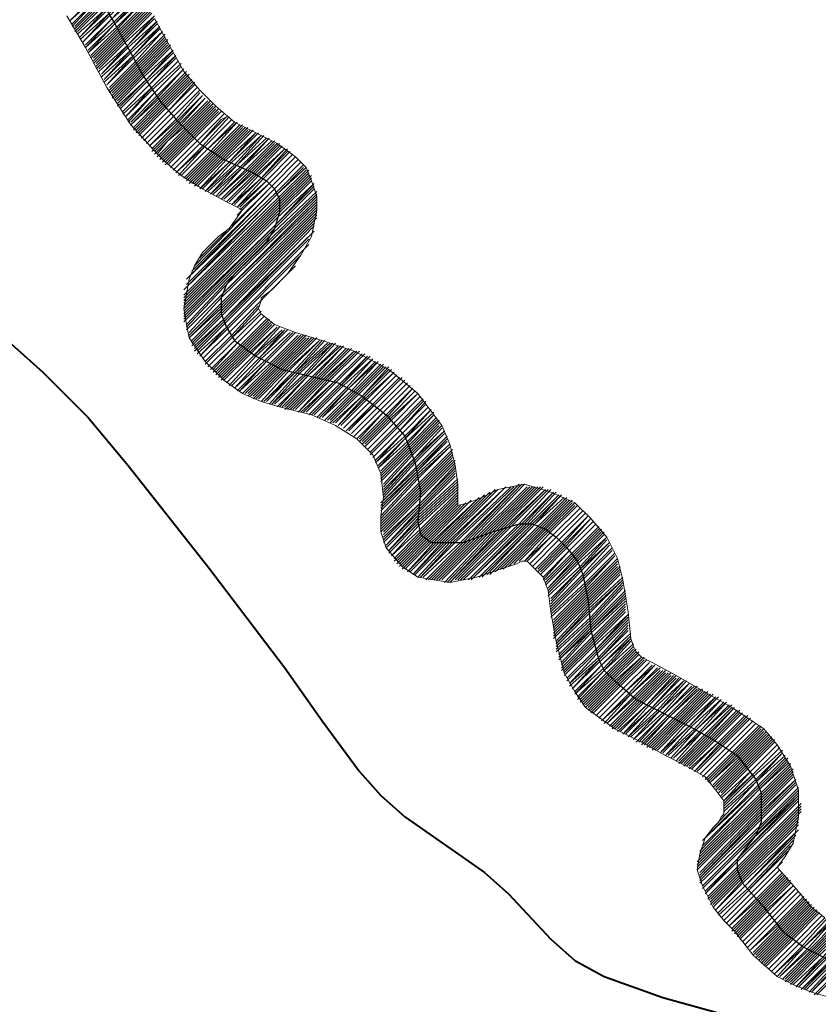
# Model space of a CAD drawing. Extents: x -1634 to 19729, y 188 to 14527.
# Drawn here: x 132 to 178, y 720 to 777 of the extents above; entities that cross this region are included whole.
import ezdxf

# ---------------------------------------------------------------- set-up
doc = ezdxf.new("R2010")
doc.units = 0
doc.header["$LTSCALE"] = 10
for name, color, linetype in [('PDF_pps', 3, 'CONTINUOUS'), ('PDF_RIO', 5, 'CONTINUOUS'), ('PDF_RODOVIA SECUNDÁRIA', 44, 'CONTINUOUS')]:
    doc.layers.add(name, color=color, linetype=linetype)

msp = doc.modelspace()

# ---------------------------------------------------------------- linework, layer by layer
at = {"layer": 'PDF_pps', "lineweight": 18}
for points in [[(138.39, 779.672), (136.853, 778.136), (135.163, 776.599), (136.7, 778.136), (138.236, 779.672)], [(135.317, 776.446), (136.853, 777.982), (138.39, 779.519)], [(135.317, 776.292), (136.853, 777.982), (138.543, 779.519)], [(135.47, 776.292), (137.007, 777.829), (138.543, 779.365)], [(135.47, 776.139), (137.007, 777.675), (138.543, 779.212)], [(135.47, 775.985), (137.161, 777.675), (138.697, 779.212)], [(135.624, 775.985), (137.161, 777.521), (138.697, 779.058)], [(135.624, 775.831), (137.314, 777.368), (138.851, 779.058)], [(138.851, 778.751), (137.314, 777.214), (135.778, 775.678), (137.314, 777.368), (138.851, 778.904)], [(135.778, 775.524), (137.468, 777.06), (139.004, 778.751)], [(136.085, 775.217), (137.622, 776.753), (139.158, 778.443), (137.468, 776.907), (135.931, 775.37), (137.468, 777.06), (139.004, 778.597)], [(136.239, 774.909), (137.775, 776.446), (139.312, 778.136), (137.775, 776.599), (136.085, 775.063), (137.622, 776.753), (139.312, 778.29)], [(136.392, 774.602), (137.929, 776.139), (139.465, 777.829), (137.929, 776.292), (136.239, 774.756), (137.775, 776.446), (139.465, 777.982)], [(136.392, 774.448), (138.083, 776.139), (139.619, 777.675)], [(136.546, 774.448), (138.083, 775.985), (139.619, 777.521)], [(136.546, 774.295), (138.083, 775.831), (139.773, 777.521)], [(136.546, 774.141), (138.236, 775.831), (139.773, 777.368)], [(136.7, 774.141), (138.236, 775.678), (139.773, 777.214)], [(136.7, 773.987), (138.236, 775.524), (139.926, 777.214)], [(135.01, 776.907), (136.085, 775.063), (137.314, 772.758), (138.697, 770.607), (140.541, 768.61), (141.616, 767.688), (142.846, 766.92), (144.228, 766.151), (145.15, 765.69), (144.382, 764.615), (143.767, 764.154), (143.307, 763.693), (142.846, 763.232), (142.385, 762.464), (142.077, 761.696), (141.77, 760.006), (141.924, 759.084), (142.077, 758.315), (142.999, 756.933), (144.075, 755.857), (145.15, 755.089), (146.226, 754.628), (147.301, 754.321), (149.145, 753.86), (150.528, 753.245), (151.757, 752.477), (152.679, 751.555), (153.14, 750.479), (153.294, 749.097), (153.14, 748.021), (153.14, 747.099), (153.447, 746.177), (154.369, 745.102), (155.291, 744.487), (156.213, 744.333), (157.135, 744.18), (158.671, 744.487), (160.054, 744.948), (160.976, 745.255), (161.283, 745.409), (161.437, 745.409), (161.591, 745.409), (161.898, 745.102), (162.513, 744.487), (162.82, 743.719), (162.973, 742.49), (163.281, 740.8), (163.742, 738.956), (164.356, 737.88), (164.971, 736.958), (166.661, 735.729), (168.198, 734.961), (169.58, 734.193), (170.81, 733.578), (171.885, 732.963), (172.5, 732.195), (172.961, 731.581), (172.961, 730.966), (172.961, 730.812), (172.807, 730.659), (172.653, 730.351), (172.346, 730.044), (171.885, 729.43), (171.578, 728.508), (171.424, 727.586), (171.731, 726.664), (172.346, 725.435), (172.961, 724.666), (173.575, 724.052), (174.651, 722.669), (176.034, 721.44), (176.955, 720.979), (178.031, 720.518), (179.107, 720.211)], [(136.7, 773.834), (138.39, 775.524), (139.926, 777.06)], [(136.853, 773.834), (138.39, 775.37), (140.08, 776.907), (138.543, 775.217), (136.853, 773.68)], [(137.007, 773.373), (138.697, 774.909), (140.234, 776.599), (138.543, 775.063), (137.007, 773.527), (138.543, 775.217), (140.08, 776.753)], [(140.08, 776.753), (141.002, 775.063), (141.77, 773.68), (142.692, 772.605), (143.614, 771.683), (144.689, 770.761), (145.304, 770.454), (146.226, 769.993), (147.148, 769.532), (148.223, 768.763), (148.838, 768.149), (149.145, 767.381), (149.452, 766.459), (149.452, 765.69), (149.145, 764.154), (148.531, 763.078), (147.762, 762.003), (146.84, 761.081), (146.226, 760.62), (146.226, 760.466), (146.072, 760.006), (146.226, 759.698), (146.994, 759.084), (148.223, 758.623), (149.76, 758.162), (151.604, 757.547), (153.601, 756.472), (155.291, 755.089), (156.674, 753.245), (157.135, 752.169), (157.442, 750.94), (157.596, 749.865), (157.596, 748.636), (158.21, 748.789), (158.979, 749.097), (159.901, 749.557), (160.669, 749.711), (161.437, 749.865), (162.973, 749.404), (164.356, 748.789), (165.278, 747.867), (166.2, 746.792), (166.815, 745.563), (167.122, 744.333), (167.429, 742.49), (167.583, 740.953), (167.737, 740.492), (167.89, 740.185), (168.198, 739.878), (168.812, 739.57), (170.195, 738.802), (173.422, 736.958), (175.265, 735.729), (176.034, 734.807), (176.802, 733.578), (177.263, 732.195), (177.263, 730.659), (176.955, 729.122), (176.495, 728.354), (176.034, 727.739), (177.109, 726.51), (178.031, 725.435), (178.799, 724.82)], [(137.161, 773.066), (138.851, 774.602), (140.387, 776.292), (138.697, 774.756), (137.161, 773.219), (138.697, 774.909), (140.234, 776.446)], [(137.468, 772.758), (139.004, 774.295), (140.541, 775.985), (138.851, 774.448), (137.314, 772.912), (138.851, 774.602), (140.387, 776.139)], [(137.468, 772.605), (139.004, 774.141), (140.695, 775.831)], [(137.468, 772.451), (139.158, 774.141), (140.695, 775.678)], [(137.622, 772.451), (139.158, 773.987), (140.695, 775.524)], [(137.622, 772.297), (139.158, 773.834), (140.848, 775.524)], [(137.622, 772.144), (139.312, 773.834), (140.848, 775.37)], [(137.775, 772.144), (139.312, 773.68), (140.848, 775.217)], [(137.775, 771.99), (139.312, 773.527), (141.002, 775.217)], [(137.929, 771.99), (139.465, 773.527), (141.002, 775.063)], [(137.929, 771.836), (139.465, 773.373), (141.155, 774.909), (139.619, 773.219), (137.929, 771.683)], [(138.083, 771.683), (139.619, 773.219), (141.155, 774.756)], [(138.083, 771.529), (139.619, 773.066), (141.309, 774.602), (139.773, 772.912), (138.236, 771.375), (139.773, 772.912), (141.309, 774.448)], [(138.236, 771.222), (139.926, 772.758), (141.463, 774.295), (139.926, 772.758), (138.39, 771.068), (139.926, 772.605), (141.616, 774.141)], [(138.543, 770.915), (140.08, 772.451), (141.616, 773.987), (140.08, 772.451), (138.543, 770.761)], [(138.697, 770.761), (140.234, 772.297), (141.77, 773.834), (140.234, 772.144), (138.697, 770.607), (140.387, 772.144), (141.924, 773.68)], [(138.851, 770.454), (140.387, 771.99), (141.924, 773.527)], [(138.851, 770.3), (140.387, 771.836), (142.077, 773.527)], [(139.004, 770.3), (140.541, 771.836), (142.077, 773.373)], [(139.004, 770.146), (140.541, 771.683), (142.077, 773.219)], [(139.158, 770.146), (140.695, 771.683), (142.231, 773.219)], [(139.158, 769.993), (140.695, 771.529), (142.231, 773.066)], [(142.385, 772.912), (140.848, 771.375), (139.312, 769.839), (140.848, 771.375), (142.385, 773.066)], [(139.926, 769.224), (141.463, 770.761), (142.846, 772.297), (141.309, 770.761), (139.773, 769.378), (141.309, 770.915), (142.692, 772.451)], [(139.926, 769.071), (140.08, 769.224), (141.463, 770.607), (142.999, 772.144), (141.616, 770.607), (140.387, 769.378), (140.08, 769.071)], [(140.08, 768.917), (140.695, 769.532), (141.616, 770.454), (143.153, 771.99)], [(140.234, 768.917), (140.848, 769.685), (141.77, 770.454), (143.307, 771.99)], [(140.234, 768.763), (141.155, 769.685), (141.77, 770.3), (143.307, 771.836)], [(140.387, 768.763), (141.463, 769.839), (141.924, 770.3), (143.46, 771.836)], [(140.387, 768.61), (141.77, 769.993), (141.924, 770.146), (143.46, 771.683)], [(140.541, 768.61), (142.077, 770.146), (143.614, 771.683)], [(140.541, 768.456), (142.077, 769.993), (142.231, 770.146), (143.614, 771.529)], [(140.695, 768.456), (142.231, 769.993), (142.538, 770.3), (143.767, 771.529)], [(140.695, 768.303), (142.231, 769.839), (142.846, 770.454), (143.767, 771.375)], [(140.848, 768.303), (142.385, 769.839), (143.153, 770.607), (143.921, 771.375)], [(141.463, 767.688), (142.999, 769.378), (144.536, 770.915), (142.999, 769.378), (141.309, 767.842), (142.846, 769.378), (144.382, 771.068)], [(141.77, 767.534), (143.307, 769.071), (144.843, 770.761), (143.153, 769.224), (141.616, 767.688), (143.153, 769.224), (144.689, 770.761)], [(141.924, 767.534), (143.46, 769.071), (144.997, 770.607)], [(141.924, 767.381), (143.46, 768.917), (145.15, 770.607)], [(142.077, 767.381), (143.614, 768.917), (145.15, 770.454)], [(142.077, 767.227), (143.767, 768.917), (145.304, 770.454)], [(142.231, 767.227), (143.767, 768.763), (145.458, 770.454)], [(142.385, 767.227), (143.921, 768.763), (145.458, 770.3)], [(142.385, 767.073), (144.075, 768.763), (145.611, 770.3)], [(142.538, 767.073), (144.075, 768.61), (145.765, 770.3)], [(142.846, 766.92), (144.382, 768.456), (146.072, 770.146)], [(143.153, 766.766), (144.843, 768.303), (146.379, 769.993)], [(143.46, 766.612), (145.15, 768.149), (146.687, 769.839), (144.997, 768.149), (143.307, 766.612), (144.843, 768.303), (146.533, 769.839)], [(143.614, 766.459), (145.15, 768.149), (146.84, 769.685)], [(146.994, 769.532), (145.458, 767.995), (143.767, 766.459), (145.304, 767.995), (146.994, 769.685)], [(143.921, 766.305), (145.611, 767.995), (147.148, 769.532)], [(147.301, 769.378), (145.765, 767.842), (144.075, 766.305), (145.611, 767.842), (147.301, 769.532)], [(144.228, 766.151), (145.919, 767.842), (147.455, 769.378)], [(144.382, 766.151), (145.919, 767.688), (147.609, 769.224), (146.072, 767.688), (144.536, 765.998), (146.226, 767.534), (147.762, 769.224)], [(142.385, 762.464), (146.84, 767.073), (148.377, 768.61), (146.84, 767.073), (144.536, 764.769)], [(144.689, 765.998), (146.226, 767.534), (147.762, 769.071)], [(144.997, 765.844), (146.533, 767.381), (148.07, 768.917), (146.533, 767.381), (144.843, 765.844), (146.379, 767.534), (147.916, 769.071)], [(144.997, 765.69), (146.687, 767.227), (148.223, 768.763), (146.687, 767.227), (144.843, 765.383)], [(141.924, 761.696), (147.148, 766.766), (148.684, 768.303)], [(141.924, 761.388), (147.148, 766.612), (148.684, 768.149)], [(141.924, 761.235), (147.148, 766.612), (148.838, 768.149)], [(142.231, 762.157), (146.994, 766.92), (148.531, 768.456), (146.994, 766.92), (142.077, 761.849)], [(141.77, 761.081), (147.301, 766.459), (148.838, 767.995)], [(141.77, 760.774), (147.301, 766.305), (148.992, 767.995)], [(141.77, 760.62), (147.301, 766.151), (148.992, 767.842)], [(141.77, 760.466), (147.301, 765.998), (148.992, 767.688)], [(141.77, 760.313), (147.301, 765.844), (149.145, 767.688)], [(141.77, 760.159), (147.301, 765.69), (149.145, 767.534)], [(141.77, 760.006), (147.301, 765.537), (149.145, 767.381)], [(141.77, 759.852), (147.148, 765.23), (149.299, 767.227), (147.148, 764.922), (141.77, 759.698)], [(141.77, 759.545), (146.994, 764.769), (149.299, 767.073)], [(141.77, 759.391), (146.84, 764.461), (149.299, 766.92)], [(141.77, 759.237), (146.533, 764), (149.452, 766.766)], [(141.924, 759.084), (144.228, 761.542), (149.452, 766.612)], [(141.924, 758.93), (144.075, 761.235), (149.452, 766.459)], [(149.452, 766.151), (143.921, 760.774), (141.924, 758.776), (144.075, 760.927), (149.452, 766.305)], [(142.077, 758.623), (143.921, 760.62), (149.452, 765.998)], [(142.077, 758.469), (143.921, 760.313), (149.452, 765.844)], [(149.452, 765.537), (143.921, 760.006), (142.077, 758.315), (143.921, 760.159), (149.452, 765.69)], [(142.231, 758.162), (143.921, 759.852), (149.452, 765.383)], [(142.231, 758.008), (143.921, 759.698), (149.452, 765.23)], [(142.231, 757.854), (143.921, 759.545), (149.299, 764.922)], [(142.385, 757.854), (144.075, 759.391), (149.299, 764.769)], [(142.385, 757.701), (144.075, 759.391), (149.299, 764.461)], [(142.385, 757.547), (144.075, 759.237), (149.145, 764.308)], [(142.692, 762.925), (144.228, 764.461)], [(142.538, 757.547), (144.075, 759.084), (148.992, 764)], [(142.538, 757.393), (144.228, 758.93), (148.992, 763.693)], [(148.531, 763.078), (144.228, 758.776), (142.692, 757.24), (144.228, 758.93), (148.684, 763.386)], [(146.072, 760.313), (144.382, 758.623), (142.846, 757.086), (144.382, 758.623), (148.223, 762.464)], [(142.999, 756.933), (144.536, 758.469), (146.072, 760.159)], [(146.226, 759.852), (144.536, 758.315), (142.999, 756.779), (144.536, 758.315), (146.072, 760.006)], [(143.307, 756.472), (144.843, 758.008), (146.379, 759.545), (144.843, 758.008), (143.46, 756.472)], [(143.46, 756.318), (144.997, 757.854), (146.533, 759.391)], [(143.614, 756.318), (145.15, 757.854), (146.687, 759.391)], [(143.614, 756.164), (145.15, 757.701), (146.687, 759.237)], [(143.767, 756.164), (145.304, 757.701), (146.84, 759.237)], [(143.767, 756.011), (145.304, 757.547), (146.84, 759.084)], [(143.921, 756.011), (145.458, 757.547), (146.994, 759.084)], [(143.921, 755.857), (145.458, 757.393), (147.148, 758.93), (145.611, 757.393), (144.075, 755.857)], [(147.455, 758.776), (145.765, 757.24), (144.228, 755.703), (145.765, 757.24), (147.301, 758.93)], [(144.382, 755.55), (145.919, 757.24), (147.609, 758.776), (146.072, 757.086), (144.536, 755.55), (146.072, 757.086), (147.762, 758.776)], [(148.07, 758.623), (146.379, 756.933), (144.689, 755.396), (146.226, 757.086), (147.916, 758.623)], [(144.843, 755.242), (146.533, 756.933), (148.223, 758.623), (146.533, 756.933), (144.997, 755.242), (146.687, 756.779), (148.377, 758.469)], [(145.15, 755.089), (146.84, 756.779), (148.531, 758.469)], [(145.304, 755.089), (146.994, 756.779), (148.684, 758.469)], [(145.458, 755.089), (146.994, 756.625), (148.838, 758.469)], [(145.458, 754.935), (147.148, 756.625), (148.838, 758.315)], [(145.611, 754.935), (147.301, 756.625), (148.992, 758.315)], [(145.765, 754.935), (147.455, 756.625), (149.145, 758.315)], [(145.765, 754.781), (147.455, 756.472), (149.299, 758.315)], [(145.919, 754.781), (147.609, 756.472), (149.452, 758.315)], [(146.072, 754.781), (147.762, 756.472), (149.606, 758.162), (147.916, 756.472), (146.226, 754.628)], [(149.913, 758.162), (148.223, 756.318), (146.379, 754.628), (148.07, 756.318), (149.76, 758.162)], [(146.533, 754.628), (148.223, 756.318), (150.067, 758.008)], [(146.687, 754.474), (148.377, 756.318), (150.221, 758.008)], [(146.994, 754.474), (148.838, 756.164), (150.528, 758.008)], [(147.148, 754.321), (148.992, 756.164), (150.682, 757.854)], [(147.301, 754.321), (148.992, 756.164), (150.835, 757.854)], [(147.455, 754.321), (149.145, 756.011), (150.989, 757.854), (149.299, 756.011), (147.609, 754.321)], [(147.609, 754.167), (149.452, 756.011), (151.143, 757.701)], [(147.762, 754.167), (149.606, 756.011), (151.296, 757.701)], [(147.916, 754.167), (149.76, 756.011), (151.45, 757.701)], [(148.07, 754.167), (149.76, 755.857), (151.604, 757.547), (149.913, 755.857), (148.223, 754.167)], [(151.911, 757.547), (150.221, 755.857), (148.377, 754.013), (150.067, 755.857), (151.757, 757.547)], [(148.531, 754.013), (150.374, 755.703), (152.064, 757.393), (150.374, 755.703), (148.684, 754.013)], [(148.838, 754.013), (150.528, 755.703), (152.218, 757.393)], [(148.992, 753.86), (150.682, 755.55), (152.372, 757.24), (150.835, 755.55), (149.145, 753.86), (150.835, 755.55), (152.525, 757.24)], [(149.299, 753.86), (150.989, 755.55), (152.679, 757.086), (151.143, 755.396), (149.452, 753.706)], [(149.606, 753.706), (151.296, 755.396), (152.833, 756.933)], [(149.913, 753.552), (151.604, 755.242), (153.14, 756.779)], [(150.067, 753.552), (151.757, 755.242), (153.294, 756.779)], [(150.221, 753.552), (151.757, 755.089), (153.294, 756.625)], [(150.221, 753.399), (151.911, 755.089), (153.447, 756.625)], [(150.374, 753.399), (152.064, 754.935), (153.601, 756.625)], [(150.528, 753.399), (152.064, 754.935), (153.601, 756.472)], [(150.835, 753.245), (152.372, 754.781), (153.908, 756.318), (152.218, 754.781), (150.682, 753.245), (152.218, 754.935), (153.755, 756.472)], [(151.296, 752.938), (152.833, 754.474), (154.369, 756.011), (152.833, 754.474), (151.143, 752.938), (152.679, 754.474), (154.216, 756.011)], [(151.757, 752.477), (153.294, 754.013), (154.83, 755.55), (153.294, 754.013), (151.911, 752.477)], [(151.911, 752.323), (153.447, 753.86), (154.984, 755.396), (153.601, 753.86), (152.064, 752.323)], [(152.064, 752.169), (153.601, 753.706), (155.137, 755.242)], [(152.218, 752.169), (153.755, 753.706), (155.291, 755.089), (153.755, 753.552), (152.218, 752.016)], [(152.525, 751.555), (154.062, 753.091), (155.598, 754.628)], [(155.752, 754.474), (154.216, 752.938), (152.679, 751.401), (154.216, 752.938), (155.752, 754.628)], [(152.833, 751.248), (154.369, 752.784), (155.906, 754.321), (154.369, 752.784), (152.833, 751.094), (154.523, 752.63), (156.059, 754.167), (154.523, 752.477), (152.986, 750.94)], [(153.14, 750.633), (154.676, 752.169), (156.213, 753.86), (154.676, 752.323), (152.986, 750.787), (154.523, 752.477), (156.213, 754.013)], [(153.14, 750.479), (154.83, 752.169), (156.367, 753.706)], [(153.14, 750.326), (154.83, 752.016), (156.367, 753.552)], [(153.14, 750.172), (154.83, 751.862), (156.52, 753.552)], [(153.14, 750.018), (154.984, 751.862), (156.52, 753.399)], [(153.294, 749.865), (154.984, 751.709), (156.52, 753.245)], [(153.294, 749.711), (154.984, 751.555), (156.674, 753.245)], [(153.294, 749.557), (155.137, 751.401), (156.674, 753.091)], [(153.294, 749.404), (155.137, 751.401), (156.828, 752.938), (155.137, 751.248), (153.294, 749.25)], [(153.294, 749.097), (155.137, 751.094), (156.828, 752.784)], [(153.14, 748.789), (155.291, 750.787), (156.981, 752.477), (155.291, 750.633), (153.14, 748.636)], [(153.14, 748.482), (155.291, 750.633), (156.981, 752.323)], [(153.14, 748.328), (155.291, 750.479), (157.135, 752.169)], [(153.294, 748.943), (155.291, 750.94), (156.981, 752.63)], [(153.14, 748.021), (155.291, 750.326), (157.135, 752.016), (155.291, 750.172), (153.14, 747.867)], [(153.14, 747.714), (155.445, 750.018), (157.289, 751.862)], [(153.14, 747.56), (155.445, 749.865), (157.289, 751.709)], [(153.14, 747.406), (155.445, 749.711), (157.289, 751.555)], [(153.14, 747.253), (155.445, 749.557), (157.289, 751.401)], [(153.14, 747.099), (155.445, 749.404), (157.289, 751.248)], [(153.294, 747.099), (155.445, 749.25), (157.442, 751.248)], [(153.294, 746.945), (155.445, 749.097), (157.442, 751.094)], [(153.294, 746.792), (155.445, 748.789), (157.442, 750.94)], [(153.294, 746.638), (155.291, 748.636), (157.442, 750.787)], [(153.294, 746.484), (155.291, 748.482), (157.442, 750.633)], [(157.442, 750.326), (155.291, 748.175), (153.447, 746.331), (155.291, 748.328), (157.442, 750.479)], [(153.447, 746.177), (155.291, 748.021), (157.596, 750.172)], [(157.596, 749.865), (155.291, 747.714), (153.601, 746.024), (155.291, 747.867), (157.596, 750.018)], [(155.752, 744.333), (157.903, 746.484), (161.13, 749.865)], [(155.906, 744.333), (158.057, 746.484), (161.283, 749.865)], [(156.059, 744.333), (158.364, 746.638), (161.437, 749.865)], [(153.601, 745.87), (155.291, 747.56), (157.596, 749.711)], [(157.596, 749.404), (155.445, 747.253), (153.755, 745.716), (155.291, 747.406), (157.596, 749.557)], [(154.83, 744.794), (156.52, 746.484), (159.44, 749.404)], [(159.901, 749.557), (156.828, 746.484), (154.984, 744.641), (156.674, 746.484), (159.747, 749.557)], [(155.137, 744.641), (156.981, 746.484), (160.208, 749.557)], [(155.291, 744.487), (157.135, 746.484), (160.361, 749.711)], [(160.822, 749.711), (157.442, 746.484), (155.445, 744.487), (157.289, 746.484), (160.669, 749.711)], [(155.598, 744.487), (157.749, 746.484), (160.976, 749.711)], [(156.213, 744.333), (158.518, 746.638), (161.591, 749.711)], [(156.367, 744.333), (158.825, 746.792), (161.744, 749.711)], [(156.52, 744.333), (158.979, 746.792), (161.898, 749.711)], [(156.674, 744.333), (159.286, 746.945), (162.052, 749.711)], [(156.828, 744.18), (159.593, 747.099), (162.205, 749.711)], [(156.981, 744.18), (159.901, 747.253), (162.359, 749.711)], [(157.135, 744.18), (160.208, 747.406), (162.513, 749.711)], [(157.289, 744.333), (160.361, 747.406), (162.666, 749.557), (160.669, 747.56), (157.442, 744.333)], [(157.596, 744.333), (160.822, 747.56), (162.82, 749.557)], [(157.749, 744.333), (161.13, 747.56), (162.973, 749.557)], [(157.903, 744.333), (161.283, 747.56), (163.127, 749.404), (161.437, 747.56), (158.21, 744.333)], [(158.364, 744.333), (161.591, 747.56), (163.281, 749.404)], [(153.908, 745.563), (155.445, 747.099), (157.596, 749.25)], [(153.908, 745.409), (155.445, 746.945), (157.596, 749.097)], [(154.062, 745.409), (155.598, 746.945), (157.596, 748.943)], [(154.062, 745.255), (155.598, 746.792), (157.596, 748.789)], [(154.369, 744.948), (156.059, 746.638), (158.364, 748.943)], [(154.369, 745.102), (155.906, 746.638), (158.057, 748.789)], [(154.523, 744.948), (156.059, 746.484), (158.671, 748.943)], [(159.132, 749.25), (156.367, 746.484), (154.676, 744.794), (156.213, 746.484), (158.825, 749.097)], [(158.518, 744.487), (161.744, 747.56), (163.434, 749.25)], [(158.825, 744.487), (161.898, 747.56), (163.588, 749.25), (162.052, 747.56), (158.979, 744.487)], [(159.286, 744.641), (162.052, 747.56), (163.742, 749.097)], [(159.44, 744.641), (162.205, 747.406), (163.895, 749.097)], [(159.747, 744.794), (162.359, 747.406), (163.895, 748.943)], [(160.054, 744.948), (162.513, 747.406), (164.049, 748.943)], [(160.208, 744.948), (162.513, 747.253), (164.203, 748.943)], [(160.515, 745.102), (162.666, 747.253), (164.203, 748.789)], [(160.822, 745.255), (162.82, 747.253), (164.356, 748.789)], [(154.216, 745.255), (155.752, 746.792), (157.596, 748.636)], [(154.216, 745.102), (155.752, 746.638), (157.749, 748.636)], [(161.13, 745.409), (162.82, 747.099), (164.356, 748.636)], [(161.591, 745.409), (163.127, 746.945), (164.664, 748.482), (163.127, 746.945), (161.437, 745.409), (162.973, 747.099), (164.51, 748.636)], [(162.052, 744.948), (163.588, 746.484), (165.125, 748.021), (163.742, 746.484), (162.205, 744.948)], [(162.205, 744.794), (163.742, 746.331), (165.278, 747.867), (163.895, 746.331), (162.359, 744.794)], [(162.513, 744.487), (164.049, 746.024), (165.585, 747.56), (164.049, 746.024), (162.513, 744.333)], [(162.666, 744.333), (164.203, 745.87), (165.739, 747.406)], [(162.666, 744.18), (164.203, 745.716), (165.739, 747.253)], [(162.666, 744.026), (164.356, 745.716), (165.893, 747.253)], [(166.046, 747.099), (164.356, 745.409), (162.82, 743.872), (164.356, 745.563), (165.893, 747.099)], [(162.82, 743.719), (164.51, 745.409), (166.046, 746.945)], [(162.82, 743.565), (164.51, 745.255), (166.2, 746.792), (164.664, 745.102), (162.82, 743.412)], [(162.973, 743.258), (164.664, 744.948), (166.2, 746.638)], [(162.973, 743.104), (164.664, 744.948), (166.354, 746.484), (164.664, 744.794), (162.973, 742.951)], [(162.973, 742.797), (164.817, 744.641), (166.354, 746.331)], [(162.973, 742.49), (164.817, 744.333), (166.507, 746.024)], [(162.973, 742.336), (164.971, 744.18), (166.661, 745.87)], [(162.973, 742.182), (164.971, 744.026), (166.661, 745.716), (164.971, 743.872), (163.127, 742.029)], [(163.127, 741.875), (164.971, 743.719), (166.815, 745.563)], [(163.127, 741.721), (164.971, 743.565), (166.815, 745.409)], [(163.127, 741.568), (165.125, 743.565), (166.815, 745.255)], [(163.127, 741.414), (165.125, 743.412), (166.815, 745.102)], [(163.127, 741.26), (165.125, 743.258), (166.968, 745.102)], [(163.127, 741.107), (165.125, 743.104), (166.968, 744.948)], [(163.127, 740.953), (165.125, 742.951), (166.968, 744.794)], [(163.281, 740.8), (165.125, 742.797), (166.968, 744.641)], [(163.281, 740.492), (165.125, 742.336), (167.122, 744.333), (165.125, 742.49), (163.281, 740.646), (165.125, 742.643), (167.122, 744.487)], [(163.281, 740.339), (165.278, 742.182), (167.122, 744.18)], [(163.281, 740.185), (165.278, 742.029), (167.122, 744.026)], [(163.434, 740.031), (165.278, 741.875), (167.122, 743.872)], [(163.434, 739.878), (165.278, 741.721), (167.276, 743.719)], [(167.276, 743.412), (165.278, 741.414), (163.434, 739.724), (165.278, 741.568), (167.276, 743.565)], [(163.588, 739.57), (165.278, 741.414), (167.276, 743.258)], [(163.588, 739.417), (165.278, 741.26), (167.276, 743.104)], [(163.588, 739.263), (165.432, 741.107), (167.276, 742.951)], [(163.588, 739.109), (165.432, 740.953), (167.276, 742.797)], [(163.742, 739.109), (165.432, 740.8), (167.276, 742.643)], [(163.742, 738.956), (165.432, 740.646), (167.276, 742.49)], [(163.742, 738.802), (165.432, 740.492), (167.429, 742.336), (165.585, 740.339), (163.895, 738.648), (165.585, 740.339), (167.429, 742.182)], [(163.895, 738.495), (165.585, 740.185), (167.429, 742.029)], [(167.429, 741.721), (165.739, 739.878), (164.049, 738.341), (165.585, 740.031), (167.429, 741.875)], [(164.049, 738.187), (165.739, 739.724), (167.429, 741.568)], [(167.583, 741.26), (165.739, 739.57), (164.203, 738.034), (165.739, 739.724), (167.429, 741.414)], [(164.356, 737.88), (165.893, 739.417), (167.583, 741.107)], [(164.51, 737.573), (166.046, 739.109), (167.583, 740.8)], [(164.51, 737.419), (166.046, 739.109), (167.737, 740.646)], [(164.664, 737.419), (166.2, 738.956), (167.737, 740.492)], [(164.664, 737.266), (166.2, 738.802), (167.737, 740.339)], [(164.817, 737.266), (166.354, 738.802), (167.89, 740.339)], [(164.817, 737.112), (166.354, 738.648), (167.89, 740.185)], [(164.971, 737.112), (166.507, 738.648), (168.044, 740.185)], [(164.971, 736.958), (166.507, 738.495), (168.044, 740.031)], [(165.125, 736.958), (166.661, 738.495), (168.198, 739.878), (166.661, 738.341), (165.125, 736.805)], [(165.278, 736.805), (166.815, 738.341), (168.351, 739.878)], [(165.278, 736.651), (166.815, 738.187), (168.351, 739.724)], [(165.432, 736.651), (166.968, 738.187), (168.505, 739.724)], [(169.119, 739.263), (167.583, 737.727), (165.893, 736.19), (167.429, 737.727), (168.966, 739.417), (167.276, 737.88), (165.739, 736.344), (167.276, 737.88), (168.812, 739.417)], [(166.046, 736.036), (167.583, 737.727), (169.273, 739.263)], [(169.427, 739.109), (167.89, 737.573), (166.2, 736.036), (167.737, 737.573), (169.273, 739.109)], [(166.354, 735.883), (167.89, 737.419), (169.58, 739.109)], [(166.507, 735.883), (168.044, 737.419), (169.58, 738.956)], [(166.507, 735.729), (168.198, 737.419), (169.734, 738.956)], [(166.661, 735.729), (168.198, 737.266), (169.888, 738.956)], [(166.815, 735.729), (168.351, 737.266), (169.888, 738.802)], [(166.815, 735.575), (168.505, 737.112), (170.041, 738.802)], [(166.968, 735.575), (168.505, 737.112), (170.195, 738.802)], [(170.349, 738.648), (168.812, 736.958), (167.122, 735.422), (168.658, 737.112), (170.195, 738.648)], [(167.276, 735.422), (168.812, 736.958), (170.502, 738.648)], [(167.583, 735.268), (169.273, 736.805), (170.81, 738.495)], [(167.89, 734.961), (169.58, 736.651), (171.117, 738.187)], [(168.044, 734.961), (169.58, 736.651), (171.27, 738.187)], [(168.198, 734.961), (169.734, 736.497), (171.424, 738.187)], [(168.198, 734.807), (169.888, 736.497), (171.424, 738.034)], [(168.351, 734.807), (169.888, 736.497), (171.578, 738.034)], [(168.505, 734.807), (170.041, 736.344), (171.731, 738.034)], [(168.505, 734.654), (170.195, 736.344), (171.731, 737.88)], [(168.658, 734.654), (170.349, 736.344), (171.885, 737.88)], [(168.812, 734.654), (170.349, 736.19), (172.039, 737.88)], [(168.812, 734.5), (170.502, 736.19), (172.039, 737.727)], [(168.966, 734.5), (170.656, 736.19), (172.192, 737.727)], [(169.119, 734.5), (170.656, 736.036), (172.346, 737.727)], [(169.427, 734.346), (170.963, 735.883), (172.653, 737.573)], [(169.734, 734.193), (171.424, 735.729), (172.961, 737.266)], [(169.888, 734.039), (171.424, 735.729), (173.114, 737.266), (171.578, 735.575), (170.041, 734.039), (171.731, 735.575), (173.268, 737.112)], [(170.195, 733.885), (171.731, 735.575), (173.422, 737.112)], [(170.349, 733.885), (171.885, 735.422), (173.422, 736.958)], [(170.349, 733.732), (172.039, 735.422), (173.575, 736.958), (172.039, 735.268), (170.502, 733.732)], [(170.656, 733.732), (172.192, 735.268), (173.729, 736.805)], [(170.656, 733.578), (172.346, 735.268), (173.882, 736.805)], [(170.81, 733.578), (172.346, 735.115), (173.882, 736.651)], [(170.963, 733.578), (172.5, 735.115), (174.036, 736.651)], [(170.963, 733.424), (172.653, 734.961), (174.19, 736.497), (172.653, 734.961), (171.117, 733.424)], [(174.343, 736.344), (172.807, 734.807), (171.27, 733.271), (172.807, 734.961), (174.343, 736.497)], [(171.424, 733.271), (172.961, 734.807), (174.497, 736.344)], [(171.885, 732.81), (173.422, 734.346), (174.958, 735.883)], [(172.039, 732.81), (173.575, 734.346), (175.112, 735.883)], [(172.039, 732.656), (173.575, 734.193), (175.112, 735.729)], [(175.265, 735.575), (173.729, 734.039), (172.192, 732.656), (173.729, 734.193), (175.265, 735.729)], [(172.346, 732.503), (173.882, 734.039), (175.419, 735.575)], [(172.346, 732.349), (173.882, 733.885), (175.419, 735.422)], [(172.5, 732.349), (174.036, 733.885), (175.573, 735.422)], [(172.5, 732.195), (174.036, 733.732), (175.573, 735.268)], [(172.653, 732.195), (174.19, 733.732), (175.726, 735.268)], [(172.653, 732.042), (174.19, 733.578), (175.726, 735.115)], [(172.807, 732.042), (174.343, 733.578), (175.88, 735.115)], [(172.807, 731.888), (174.343, 733.424), (175.88, 734.961)], [(172.807, 731.734), (174.497, 733.271), (176.034, 734.807), (174.497, 733.271), (172.961, 731.581), (174.651, 733.117), (176.187, 734.654), (174.651, 733.117), (172.961, 731.427)], [(172.961, 731.273), (174.651, 732.963), (176.341, 734.5)], [(171.731, 729.276), (174.958, 732.349), (176.648, 734.039)], [(172.039, 729.583), (174.958, 732.503), (176.495, 734.039)], [(172.5, 730.198), (174.804, 732.656), (176.495, 734.193)], [(172.961, 731.12), (174.804, 732.81), (176.341, 734.346), (174.804, 732.656), (172.961, 730.966)], [(171.424, 728.047), (175.112, 731.734), (176.802, 733.424)], [(171.424, 727.893), (175.112, 731.581), (176.955, 733.424)], [(171.578, 728.661), (174.958, 732.195), (176.648, 733.732)], [(171.578, 728.508), (175.112, 732.042), (176.802, 733.732)], [(171.578, 728.354), (175.112, 731.888), (176.802, 733.578)], [(171.731, 728.969), (174.958, 732.195), (176.648, 733.885)], [(171.424, 727.739), (175.112, 731.427), (176.955, 733.271)], [(171.424, 727.586), (175.112, 731.273), (176.955, 733.117)], [(171.578, 727.432), (175.112, 731.12), (176.955, 732.963)], [(171.578, 727.278), (175.112, 730.966), (177.109, 732.81), (175.112, 730.812), (171.578, 727.125), (175.112, 730.659), (177.109, 732.656)], [(171.578, 726.971), (175.112, 730.505), (177.109, 732.503)], [(171.578, 726.818), (175.112, 730.198), (177.263, 732.349)], [(171.731, 726.664), (174.958, 729.891), (177.263, 732.195)], [(171.885, 726.357), (173.729, 728.2), (177.263, 731.888), (173.882, 728.661), (171.731, 726.51), (174.804, 729.583), (177.263, 732.042)], [(177.263, 731.581), (173.575, 727.893), (171.885, 726.203), (173.575, 728.047), (177.263, 731.734)], [(172.039, 726.049), (173.729, 727.739), (177.416, 731.427)], [(172.039, 725.896), (173.729, 727.586), (177.416, 731.273)], [(172.192, 725.896), (173.729, 727.432), (177.416, 731.12)], [(172.192, 725.742), (173.729, 727.278), (177.416, 730.966)], [(172.192, 725.588), (173.882, 727.278), (177.263, 730.659)], [(172.346, 725.588), (173.882, 727.125), (177.263, 730.505)], [(172.346, 725.435), (173.882, 726.971), (177.263, 730.351)], [(177.263, 729.891), (174.036, 726.818), (172.5, 725.281), (174.036, 726.971), (177.263, 730.198)], [(177.109, 729.583), (174.19, 726.664), (172.653, 725.127), (174.19, 726.664), (177.109, 729.737)], [(180.489, 724.513), (178.646, 722.515), (177.109, 720.825), (178.799, 722.515), (181.411, 725.127), (183.716, 727.278), (185.867, 729.583)], [(177.263, 720.825), (178.953, 722.515), (181.411, 724.974), (183.716, 727.125), (185.867, 729.43)], [(172.653, 724.974), (174.343, 726.51), (176.955, 729.276)], [(176.648, 728.661), (174.343, 726.357), (172.807, 724.82), (174.343, 726.357), (176.802, 728.969)], [(185.867, 729.122), (183.716, 726.818), (181.411, 724.666), (179.26, 722.362), (177.416, 720.672), (179.107, 722.362), (181.411, 724.82), (183.716, 726.971), (185.867, 729.276)], [(177.57, 720.672), (179.26, 722.362), (181.411, 724.513), (183.716, 726.664), (185.867, 728.815)], [(177.724, 720.672), (179.414, 722.362), (181.411, 724.359), (183.716, 726.51), (185.867, 728.661)], [(177.877, 720.518), (179.567, 722.362), (181.411, 724.206), (183.716, 726.357), (185.867, 728.508)], [(185.867, 728.2), (183.562, 726.049), (181.411, 723.898), (179.875, 722.362), (178.031, 720.518), (179.721, 722.362), (181.411, 724.052), (183.716, 726.203), (185.867, 728.354)], [(176.034, 727.739), (174.497, 726.203), (172.961, 724.666), (174.497, 726.203), (176.341, 728.047)], [(178.185, 720.364), (180.028, 722.208), (181.565, 723.745), (183.562, 725.896), (185.867, 728.047)], [(178.338, 720.364), (180.182, 722.208), (181.565, 723.591), (183.562, 725.742), (185.867, 727.893)], [(176.341, 727.278), (174.804, 725.742), (173.268, 724.359), (174.804, 725.896), (176.341, 727.432)], [(173.422, 724.206), (174.958, 725.742), (176.495, 727.278)], [(173.422, 724.052), (174.958, 725.588), (176.495, 727.125)], [(173.575, 724.052), (175.112, 725.588), (176.648, 727.125)], [(173.575, 723.898), (175.112, 725.435), (176.648, 726.971)], [(173.729, 723.898), (175.265, 725.435), (176.802, 726.971)], [(173.729, 723.745), (175.265, 725.281), (176.802, 726.818)], [(173.882, 723.745), (175.419, 725.281), (176.955, 726.664), (175.419, 725.127), (173.882, 723.591)], [(177.57, 725.896), (176.034, 724.359), (174.497, 722.976), (176.034, 724.513), (177.57, 726.049)], [(174.651, 722.823), (176.187, 724.359), (177.724, 725.896)], [(174.651, 722.669), (176.187, 724.206), (177.724, 725.742)], [(174.804, 722.669), (176.341, 724.206), (177.877, 725.742)], [(174.804, 722.515), (176.341, 724.052), (177.877, 725.588)], [(174.958, 722.515), (176.495, 724.052), (178.031, 725.588)], [(174.958, 722.362), (176.495, 723.898), (178.031, 725.435)], [(175.112, 722.362), (176.648, 723.898), (178.185, 725.435)], [(175.112, 722.208), (176.648, 723.745), (178.185, 725.281)], [(175.265, 722.208), (176.802, 723.745), (178.338, 725.281)], [(175.265, 722.054), (176.802, 723.591), (178.338, 725.127)], [(175.419, 722.054), (176.955, 723.591), (178.492, 725.127)], [(179.107, 724.666), (177.57, 723.13), (175.88, 721.594), (177.416, 723.13), (178.953, 724.82)], [(176.034, 721.44), (177.57, 723.13), (179.26, 724.666), (177.724, 722.976), (176.187, 721.44), (177.877, 722.976), (179.414, 724.513)], [(176.341, 721.286), (177.877, 722.823), (179.567, 724.513)], [(176.495, 721.286), (178.031, 722.823), (179.721, 724.513)], [(176.495, 721.133), (178.185, 722.823), (179.875, 724.513)], [(176.648, 721.133), (178.185, 722.669), (180.028, 724.513)], [(176.802, 721.133), (178.338, 722.669), (180.182, 724.513)], [(176.802, 720.979), (178.492, 722.669), (180.336, 724.359)], [(176.955, 720.979), (178.646, 722.515), (180.643, 724.513)]]:
    msp.add_lwpolyline(points, dxfattribs=at)
for points in [[(142.538, 772.758), (141.002, 771.222), (139.465, 769.685), (141.002, 771.222)], [(142.692, 772.605), (141.155, 771.068), (139.619, 769.532), (141.155, 771.068)], [(143.614, 770.761), (142.538, 769.685), (141.002, 768.149), (142.538, 769.685), (143.46, 770.607), (144.075, 771.222)], [(144.228, 771.068), (142.692, 769.532), (141.155, 767.995), (142.692, 769.532), (143.921, 770.915)], [(145.919, 770.146), (144.382, 768.456), (142.692, 766.92), (144.228, 768.61)], [(146.226, 769.993), (144.689, 768.303), (142.999, 766.766), (144.536, 768.456)], [(146.226, 759.698), (144.689, 758.162), (143.153, 756.625), (144.689, 758.162)], [(150.374, 758.008), (148.684, 756.164), (146.84, 754.474), (148.531, 756.318)], [(152.986, 756.933), (151.45, 755.242), (149.76, 753.706), (151.296, 755.396)], [(154.062, 756.164), (152.525, 754.628), (150.989, 753.091), (152.525, 754.628)], [(154.523, 755.857), (152.986, 754.321), (151.45, 752.784), (152.986, 754.321)], [(154.676, 755.703), (153.14, 754.167), (151.604, 752.63), (153.14, 754.167)], [(155.445, 754.935), (153.908, 753.399), (152.372, 751.862), (153.908, 753.399)], [(155.598, 754.781), (154.062, 753.245), (152.525, 751.709), (154.062, 753.245)], [(164.817, 748.328), (163.281, 746.792), (161.744, 745.255), (163.281, 746.792)], [(164.971, 748.175), (163.434, 746.638), (161.898, 745.102), (163.434, 746.638)], [(165.432, 747.714), (163.895, 746.177), (162.359, 744.641), (163.895, 746.177)], [(166.507, 746.177), (164.817, 744.487), (162.973, 742.643), (164.817, 744.487)], [(167.583, 740.953), (166.046, 739.263), (164.356, 737.727), (165.893, 739.417)], [(168.658, 739.57), (167.122, 738.034), (165.585, 736.497), (167.122, 738.034)], [(170.656, 738.495), (169.119, 736.805), (167.429, 735.268), (168.966, 736.958)], [(170.963, 738.341), (169.427, 736.651), (167.737, 735.115), (169.273, 736.805)], [(172.5, 737.573), (170.963, 735.883), (169.273, 734.346), (170.81, 736.036)], [(172.807, 737.419), (171.27, 735.729), (169.58, 734.193), (171.117, 735.883)], [(174.651, 736.19), (173.114, 734.654), (171.578, 733.117), (173.114, 734.654)], [(174.804, 736.036), (173.268, 734.5), (171.731, 732.963), (173.268, 734.5)], [(176.187, 727.586), (174.651, 726.049), (173.114, 724.513), (174.651, 726.049)], [(177.109, 726.51), (175.573, 724.974), (174.036, 723.437), (175.573, 724.974)], [(177.263, 726.357), (175.726, 724.82), (174.19, 723.284), (175.726, 724.82)], [(177.416, 726.203), (175.88, 724.666), (174.343, 723.13), (175.88, 724.666)], [(178.646, 724.974), (177.109, 723.437), (175.573, 721.901), (177.109, 723.437)], [(178.799, 724.82), (177.263, 723.284), (175.726, 721.747), (177.263, 723.284)]]:
    msp.add_lwpolyline(points, close=True, dxfattribs=at)
at = {"layer": 'PDF_RIO', "lineweight": 30}
msp.add_lwpolyline([(136.853, 777.982), (137.775, 776.446), (139.465, 773.373), (140.387, 771.99), (141.463, 770.761), (142.692, 769.532), (144.075, 768.61), (145.765, 767.842), (146.533, 767.381), (146.994, 766.92), (147.301, 766.305), (147.301, 765.537), (146.994, 764.615), (146.533, 763.847), (145.304, 762.618), (144.689, 762.003), (144.228, 761.388), (143.921, 760.62), (143.921, 759.698), (144.228, 758.93), (144.689, 758.162), (145.919, 757.24), (147.455, 756.472), (150.682, 755.703), (152.064, 754.935), (153.447, 753.86), (154.523, 752.63), (155.137, 751.094), (155.445, 749.404), (155.291, 747.714), (155.445, 746.945), (156.059, 746.484), (156.981, 746.484), (157.903, 746.484), (159.593, 747.099), (161.13, 747.56), (161.898, 747.56), (162.666, 747.253), (163.281, 746.792), (163.895, 746.177), (164.51, 745.409), (164.817, 744.641), (165.125, 743.104), (165.278, 741.414), (165.739, 739.724), (166.046, 739.109), (166.661, 738.495), (167.89, 737.419), (170.963, 735.883), (172.346, 735.115), (173.729, 734.193), (174.804, 732.81), (175.112, 732.042), (175.112, 731.273), (175.112, 730.351), (174.804, 729.583), (173.729, 728.2), (173.729, 727.586), (174.036, 726.818), (175.265, 725.435), (176.341, 724.052), (177.57, 723.13), (179.107, 722.362)], dxfattribs=at)
at = {"layer": 'PDF_RODOVIA SECUNDÁRIA', "lineweight": 40}
msp.add_lwpolyline([(130.861, 758.776), (133.627, 756.318), (136.239, 753.706), (138.543, 750.94), (143.153, 745.102), (147.609, 739.263), (149.76, 736.19), (151.911, 733.271), (153.14, 731.888), (154.523, 730.659), (157.596, 728.508), (159.132, 727.432), (160.515, 726.203), (162.973, 723.591), (164.356, 722.362), (166.046, 721.44), (169.427, 720.211), (176.648, 718.213), (180.182, 717.291), (183.87, 716.677)], dxfattribs=at)

doc.saveas('drawing.dxf')
